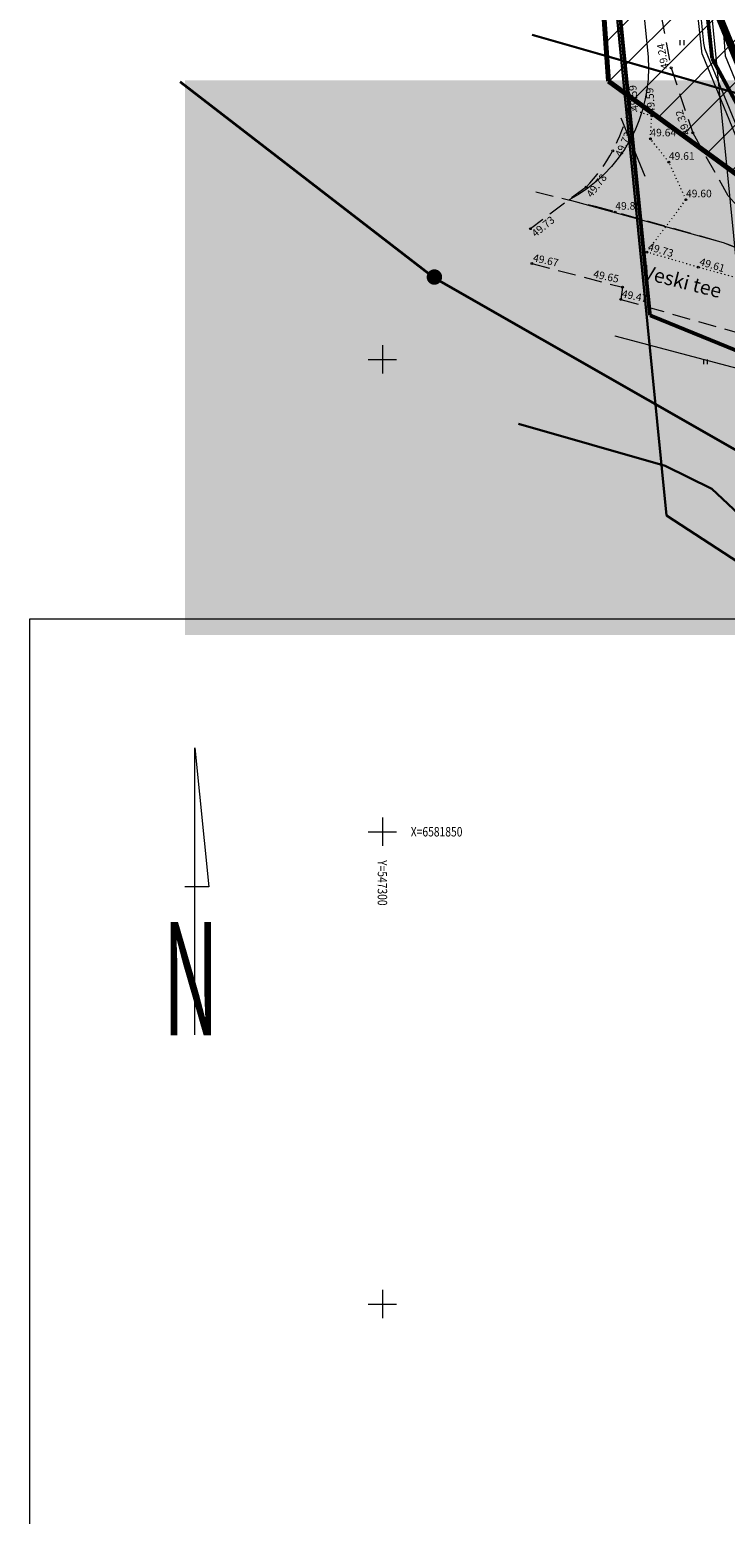
# Model space of a CAD drawing. Units: millimetres. Extents: x 546905 to 1094903, y 6580307 to 13163870.
# Drawn here: x 547263 to 547336, y 6581778 to 6581935 of the extents above; entities that cross this region are included whole.
import ezdxf
from ezdxf.enums import TextEntityAlignment as Align

# ---------------------------------------------------------------- set-up
doc = ezdxf.new("R2010")
doc.units = ezdxf.units.MM
for name, pattern in [('ACAD_ISO07W100', [3, 0, -3]), ('DASHED2', [9.525, 6.35, -3.175]), ('PIIRID', [7.5, 5, -1, 0.5, -1])]:
    doc.linetypes.add(name, pattern=pattern)
for name, color, linetype, lineweight in [('aHALJASTUS', 7, 'Continuous', 9), ('aKORGPIK', 7, 'Continuous', 9), ('aRISTID', 7, 'Continuous', 9), ('aRISTID_TEKST', 7, 'Continuous', 9), ('aTEED', 7, 'Continuous', 15), ('bKPLIIN', 20, 'Continuous', 20), ('KAITSEVÖÖND_DT', 7, 'TRAATAED', 30), ('KANALITRASS-PERSP_T', 3, 'Kanal1', 20), ('KATASTRI-PIIR', 7, 'Continuous', 20), ('KIRI_T', 7, 'Continuous', 15), ('KRUNDID_DTI', 250, 'Continuous', 70), ('KÕNNITEE_DT', 7, 'Continuous', 15), ('MP-RIPPKAABEL-ÕHULIIN-PL_T', 20, 'rippkaabel', 40), ('PLANALA', 250, 'PIIRID', 25), ('RAAM-all', 7, 'Continuous', 15), ('SADEVEEKANAL-PL_T', 5, 'SADEVEEKANAL', 18), ('SERVITUUT_DT', 7, 'Continuous', 13), ('TEE-PL_DTI', 7, 'Continuous', 15), ('TEEMAA-PIIR', 7, 'Continuous', 15), ('TÄNAVALGKBL-PL_T', 1, 'W1.1', 20)]:
    doc.layers.add(name, color=color, linetype=linetype, lineweight=lineweight)
doc.styles.add('ROMANC', font='romanc.shx')
doc.styles.add('ROMANS', font='ROMANS.shx')
doc.styles.add('ROMANT', font='romant', dxfattribs={"width": 0.5, "height": 20})
doc.linetypes.add('Kanal1', pattern='A,5,-1,["K1",Standard,S=1,R=0,X=-0.5,Y=-0.5],-1.2', length=7.2)
doc.linetypes.add('rippkaabel', pattern='A,25,-0.1,["~",Standard,S=2.54,R=-17,X=-2.54,Y=-1],-0.1', length=25.2)
doc.linetypes.add('SADEVEEKANAL', pattern='A,12.7,-5.08,["SK",Standard,S=2.54,R=0,X=-2.54,Y=-1.27],-5.08', length=22.86)
doc.linetypes.add('TRAATAED', pattern='A,1.5,-1,[144,geodeet.shx,S=0.5,R=0,X=0,Y=0],-1,1.5', length=5)
doc.linetypes.add('W1.1', pattern='A,12.7,-5.08,["W1.1",Standard,S=2.54,R=0,X=-2.54,Y=-1.27],-6.35', length=24.13)

# ---------------------------------------------------------------- blocks, each defined once
blk = doc.blocks.new('41')
for p, q in [((-0.39, -0.5), (-0.39, 0.5)), ((0.41, -0.5), (0.41, 0.5))]:
    blk.add_line(p, q)
blk = doc.blocks.new('rist')
for p, q in [((-3, 0), (3, 0)), ((0, 3), (0, -3))]:
    blk.add_line(p, q)

msp = doc.modelspace()

# ---------------------------------------------------------------- hatches: boundary and pattern name
at = {"layer": 'MP-RIPPKAABEL-ÕHULIIN-PL_T', "lineweight": -3}
h = msp.add_hatch(color=6, dxfattribs=at)
edge = h.paths.add_edge_path()
edge.add_arc((547305.5, 6581908.71), 0.819, -52.0617, 307.9383)
at = {"layer": 'RAAM-all'}
msp.add_hatch(color=255, dxfattribs=at).paths.add_polyline_path([(547279.1, 6581929.54), (547675.62, 6581929.54), (547675.62, 6581870.84), (547279.1, 6581870.84)])
at = {"layer": 'SERVITUUT_DT'}
h = msp.add_hatch(dxfattribs=at)
h.set_pattern_fill('ANSI31', color=256, style=0)
h.set_pattern_definition([(45, (-349.26, 0), (-2.2450640303, 2.2450640303), [])])
h.paths.add_polyline_path([(547317.37, 6581994.3), (547320.61, 6581976.75), (547323.92, 6581929.44), (547346.99, 6581912.64), (547338.72, 6581932.72), (547335.23, 6581941.21), (547306.68, 6582227.41), (547294.24, 6582226.17), (547303.94, 6582128.92)])

# ---------------------------------------------------------------- linework, layer by layer
at = {"layer": 'aKORGPIK', "ltscale": 0.5}
for centre in [(547330.55, 6581930.85), (547326.04, 6581926.5), (547328.51, 6581925.77), (547332.84, 6581923.97), (547328.36, 6581923.35), (547324.37, 6581922.08), (547330.32, 6581920.87), (547321.55, 6581918.22), (547332.13, 6581916.9), (547324.65, 6581915.59), (547315.66, 6581913.83), (547327.98, 6581911.35), (547315.83, 6581910.14), (547333.41, 6581909.76), (547325.4, 6581907.63), (547325.22, 6581906.35)]:
    msp.add_circle(centre, 0.1, dxfattribs=at)
at = {"layer": 'aTEED', "linetype": 'DASHED2', "ltscale": 0.3}
for points in [[(547324.85, 6581940.54), (547326.04, 6581926.5)], [(547328.96, 6581939.15), (547330.55, 6581930.85), (547332.84, 6581923.97), (547336.58, 6581917.31), (547341.95, 6581911.35), (547352.51, 6581903.21), (547362.96, 6581893.36)], [(547321.55, 6581918.22), (547315.66, 6581913.83)], [(547316.22, 6581917.72), (547316.22, 6581917.72), (547322.51, 6581916.22), (547336.07, 6581912.38), (547343.83, 6581909.28), (547346.29, 6581908)], [(547315.83, 6581910.14), (547325.4, 6581907.63), (547325.22, 6581906.35), (547339.14, 6581902.4), (547347.66, 6581898.95), (547359.76, 6581890.04)]]:
    msp.add_lwpolyline(points, dxfattribs=at)
at = {"layer": 'aTEED', "linetype": 'ACAD_ISO07W100', "ltscale": 0.1}
msp.add_lwpolyline([(547341.95, 6581911.35), (547339.01, 6581908.19), (547333.41, 6581909.76), (547327.98, 6581911.35), (547332.13, 6581916.9), (547330.32, 6581920.87), (547328.36, 6581923.35), (547328.51, 6581925.77), (547326.04, 6581926.5)], dxfattribs=at)
at = {"layer": 'aTEED', "linetype": 'DASHED2', "ltscale": 0.3}
msp.add_arc((547308.82, 6581930.48), 17.68, 316.0776, 346.9831, dxfattribs=at)
at = {"layer": 'bKPLIIN', "ltscale": 0.5}
msp.add_lwpolyline([(547333.23, 6581952.67), (547339.28, 6581891.68)], dxfattribs=at)
at = {"layer": 'KAITSEVÖÖND_DT'}
for points in [[(547296.39, 6582237.28), (547302.94, 6582167.98), (547309.78, 6582094.33), (547316.65, 6582021.97), (547323.03, 6581954.2), (547330.05, 6581883.47)], [(547349.56, 6581924.16), (547342.28, 6581926.78), (547315.84, 6581934.34)], [(547314.39, 6581893.19), (547329.91, 6581888.72), (547334.88, 6581886.29), (547372.53, 6581850.94), (547381.17, 6581844.58), (547387.24, 6581840.41), (547399.57, 6581833.8), (547420.86, 6581824.17), (547442.19, 6581814.67), (547459.81, 6581809.59), (547471.01, 6581808.22)], [(547330.05, 6581883.47), (547380.55, 6581850.59)]]:
    msp.add_lwpolyline(points, dxfattribs=at)
at = {"layer": 'KANALITRASS-PERSP_T', "color": 3, "lineweight": 20, "ltscale": 0.75, "const_width": 0.4}
for points in [[(547294.7, 6582241.74), (547328.32, 6581904.66)], [(547328.32, 6581904.66), (547342.07, 6581899.05), (547381.37, 6581862.95), (547389.36, 6581857.07)]]:
    msp.add_lwpolyline(points, dxfattribs=at)
at = {"layer": 'KATASTRI-PIIR', "linetype": 'Continuous', "elevation": 0}
msp.add_lwpolyline([(547320.61, 6581976.75), (547323.92, 6581929.44)], dxfattribs=at)
at = {"layer": 'KRUNDID_DTI', "ltscale": 0.1, "elevation": 0}
for points in [[(547320.61, 6581976.75), (547323.92, 6581929.44)], [(547323.92, 6581929.44), (547346.99, 6581912.64)]]:
    msp.add_lwpolyline(points, dxfattribs=at)
at = {"layer": 'KÕNNITEE_DT'}
msp.add_lwpolyline([(547335.38, 6581944.71), (547335.62, 6581941.29), (547336.26, 6581932.14), (547344.88, 6581911.19), (547348.61, 6581907.7), (547351.43, 6581905.05)], dxfattribs=at)
at = {"layer": 'MP-RIPPKAABEL-ÕHULIIN-PL_T', "color": 6}
msp.add_lwpolyline([(547278.6, 6581929.36), (547305.48, 6581908.63), (547339.53, 6581889.19), (547355.18, 6581906.59)], dxfattribs=at)
at = {"layer": 'PLANALA', "ltscale": 0.5, "const_width": 0.8, "flags": 128}
msp.add_lwpolyline([(547464.4, 6581830.71), (547461.2, 6581840.33), (547454.27, 6581861.16), (547438.46, 6581908.68), (547422.09, 6581957.87), (547417.19, 6581969.5), (547402.69, 6582003.83), (547379.28, 6582059.28), (547365.76, 6582091.31), (547347.85, 6582133.75), (547310.69, 6582221.76), (547304.2, 6582237.14), (547333.76, 6581940.84), (547347.11, 6581908.42), (547385.14, 6581872.71)], close=True, dxfattribs=at)
at = {"layer": 'RAAM-all', "ltscale": 0.1}
msp.add_line((547262.67, 6581628.94), (547262.67, 6581872.54), dxfattribs=at)
at = {"layer": 'RAAM-all'}
msp.add_line((547262.67, 6581872.54), (547681.43, 6581872.54), dxfattribs=at)
for points in [[(547280.16, 6581828.51), (547280.16, 6581858.88)], [(547280.16, 6581858.88), (547281.61, 6581844.17)], [(547281.61, 6581844.17), (547279.09, 6581844.17)]]:
    msp.add_lwpolyline(points, dxfattribs=at)
at = {"layer": 'SADEVEEKANAL-PL_T', "ltscale": 0.3}
for points in [[(547333.84, 6581932.3), (547326.93, 6581995.8), (547321.97, 6582045.57), (547302.35, 6582242.2)], [(547333.84, 6581932.3), (547340.43, 6581916.22), (547345.89, 6581907.7), (547353.83, 6581898.67), (547383.58, 6581869.05), (547388.29, 6581865.07), (547396.36, 6581859.6), (547410.67, 6581852.73), (547419.67, 6581848.61), (547450.06, 6581835.1), (547466.71, 6581830.56), (547471.64, 6581831)]]:
    msp.add_lwpolyline(points, dxfattribs=at)
at = {"layer": 'TEE-PL_DTI'}
for points in [[(547298.75, 6582226.62), (547328.11, 6581931.99, -0.299648), (547319.75, 6581916.88), (547336.07, 6581912.38, -0.023562), (547346.29, 6581908), (547346.29, 6581908)], [(547362.94, 6581938.92), (547362.35, 6581944.89, 0.414214), (547359.61, 6581947.13), (547335.38, 6581944.71, 0.414214), (547333.14, 6581941.97), (547333.99, 6581933.46, 0.0729), (547334.17, 6581932.75), (547340.88, 6581916.45, 0.09038), (547346.29, 6581908), (547346.29, 6581908)]]:
    msp.add_lwpolyline(points, format="xyb", dxfattribs=at)
at = {"layer": 'TEEMAA-PIIR'}
msp.add_lwpolyline([(547325.23, 6581925.56), (547327.77, 6581919.39)], dxfattribs=at)
at = {"layer": 'TEEMAA-PIIR', "ltscale": 0.1}
msp.add_lwpolyline([(547324.6, 6581902.49), (547324.6, 6581902.49), (547339.91, 6581898.44), (547379.86, 6581860.94), (547389.85, 6581855.59)], dxfattribs=at)
at = {"layer": 'TÄNAVALGKBL-PL_T', "ltscale": 0.4, "const_width": 0.4}
for points in [[(547334.9, 6581931.84), (547327.92, 6581995.91), (547322.96, 6582045.67), (547303.34, 6582242.3)], [(547334.9, 6581931.84), (547346.63, 6581910.23), (547349.29, 6581907.73), (547387.38, 6581871.65), (547402.61, 6581863.39), (547402.61, 6581863.39)]]:
    msp.add_lwpolyline(points, dxfattribs=at)

# ---------------------------------------------------------------- block references
at = {"layer": 'aHALJASTUS', "xscale": 0.5, "yscale": 0.5, "zscale": 0.5}
for p in [(547331.72, 6581933.52), (547334.21, 6581899.73)]:
    msp.add_blockref('41', p, dxfattribs=at)
at = {"layer": 'aRISTID', "ltscale": 0.5, "xscale": 0.5, "yscale": 0.5, "zscale": 0.5}
for p in [(547300, 6581900), (547300, 6581850), (547300, 6581800)]:
    msp.add_blockref('rist', p, dxfattribs=at)

# ---------------------------------------------------------------- texts
at = {"layer": 'aKORGPIK', "ltscale": 0.5, "style": 'ROMANS', "oblique": 15}
for s, rotation, p in [('49.24', 100.3501, (547330.55, 6581930.85)), ('49.59', 94.9605, (547327.35, 6581926.36)), ('49.59', 94.3257, (547329.11, 6581926.08)), ('49.32', 108.3565, (547332.84, 6581923.97)), ('49.73', 66.4809, (547325.55, 6581921.25)), ('49.78', 52.402, (547322.34, 6581916.91)), ('49.73', 39.2493, (547316.36, 6581912.69)), ('49.73', 342.9852, (547327.98, 6581911.35)), ('49.67', 347.4735, (547315.83, 6581910.14)), ('49.61', 342.9852, (547333.41, 6581909.76)), ('49.65', 347.4735, (547322.21, 6581908.44)), ('49.47', 347.4735, (547325.22, 6581906.35))]:
    msp.add_text(s, height=0.8, rotation=rotation, dxfattribs=at).set_placement(p, align=Align.BOTTOM_LEFT)
for s, p in [('49.64', (547328.36, 6581923.35)), ('49.61', (547330.32, 6581920.87)), ('49.60', (547332.13, 6581916.9)), ('49.80', (547324.65, 6581915.59))]:
    msp.add_text(s, height=0.8, dxfattribs=at).set_placement(p, align=Align.BOTTOM_LEFT)
at = {"layer": 'aRISTID_TEKST', "color": 7, "ltscale": 0.1, "style": 'ROMANS', "width": 0.8}
msp.add_text('X=6581850', height=1, dxfattribs=at).set_placement((547303, 6581850), align=Align.MIDDLE_LEFT)
msp.add_text('Y=547300', height=1, rotation=270, dxfattribs=at).set_placement((547300, 6581847), align=Align.MIDDLE_LEFT)
at = {"layer": 'KIRI_T', "lineweight": -2, "insert": (547331.94, 6581908.97), "char_height": 1.5, "attachment_point": 2, "rotation": 345.6577, "style": 'ROMANC'}
msp.add_mtext('{\\fArial|b0|i0|c186|p34;\\C7;Veski tee}', dxfattribs=at)
at = {"layer": 'RAAM-all', "style": 'ROMANT', "width": 0.5}
msp.add_text('N', height=12, dxfattribs=at).set_placement((547276.77, 6581828.44))

doc.saveas('drawing.dxf')
